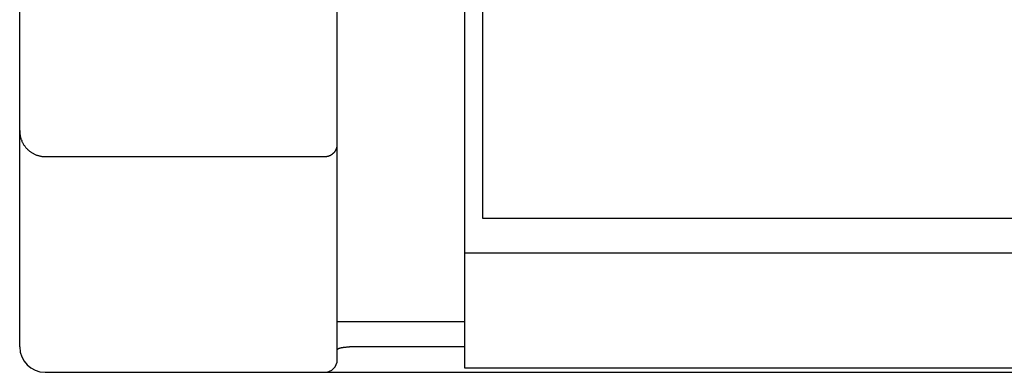
# Model space of a CAD drawing. Extents: x 0 to 594, y 0 to 420.
# Drawn here: x 114 to 129, y 216 to 222 of the extents above; entities that cross this region are included whole.
import ezdxf

# ---------------------------------------------------------------- set-up
doc = ezdxf.new("R2010")
doc.units = 0
doc.header["$LTSCALE"] = 32.67
doc.header["$MEASUREMENT"] = 0
doc.layers.add('20000_FRONT_O', color=7, linetype='CONTINUOUS')

msp = doc.modelspace()

# ---------------------------------------------------------------- linework, layer by layer
at = {"layer": '20000_FRONT_O', "color": 7, "linetype": 'Continuous'}
for p, q in [((113.69693, 216.78254), (113.69693, 315.98254)), ((120.69693, 230.38254), (120.69693, 216.45254)), ((120.98693, 218.80254), (120.98693, 230.38254)), ((118.69693, 216.58254), (118.69693, 222.38563)), ((113.69693, 220.18759), (113.69711, 220.17548)), ((113.69711, 220.17548), (113.69763, 220.16338)), ((113.69763, 220.16338), (113.6985, 220.1513)), ((113.6985, 220.1513), (113.69972, 220.13924)), ((113.69972, 220.13924), (113.701, 220.12922)), ((113.701, 220.12922), (113.70253, 220.11923)), ((113.70253, 220.11923), (113.70429, 220.10928)), ((113.70429, 220.10928), (113.7063, 220.09937)), ((113.7063, 220.09937), (113.70854, 220.08952)), ((113.70854, 220.08952), (113.71117, 220.07914)), ((113.71117, 220.07914), (113.71407, 220.06883)), ((113.71407, 220.06883), (113.71723, 220.05861)), ((113.71723, 220.05861), (113.72066, 220.04846)), ((113.72066, 220.04846), (113.72434, 220.03841)), ((113.72434, 220.03841), (113.72858, 220.02773)), ((113.72858, 220.02773), (113.73311, 220.01717)), ((113.73311, 220.01717), (113.73793, 220.00674)), ((113.73793, 220.00674), (113.74304, 219.99644)), ((113.74304, 219.99644), (113.74843, 219.9863)), ((113.74843, 219.9863), (113.75356, 219.97724)), ((113.75356, 219.97724), (113.75891, 219.96832)), ((113.75891, 219.96832), (113.76449, 219.95954)), ((113.76449, 219.95954), (113.77028, 219.9509)), ((113.77028, 219.9509), (113.7763, 219.94241)), ((118.6949, 219.94333), (118.69552, 219.94788)), ((118.69552, 219.94788), (118.69603, 219.95244)), ((118.69603, 219.95244), (118.69642, 219.957)), ((118.69642, 219.957), (118.6967, 219.96157)), ((118.6967, 219.96157), (118.69688, 219.96613)), ((118.69688, 219.96613), (118.69693, 219.9707)), ((113.7763, 219.94241), (113.78253, 219.93407)), ((113.78253, 219.93407), (113.78851, 219.92646)), ((113.78851, 219.92646), (113.79467, 219.91899)), ((113.79467, 219.91899), (113.80101, 219.91167)), ((113.80101, 219.91167), (113.80752, 219.90451)), ((113.80752, 219.90451), (113.8142, 219.8975)), ((113.8142, 219.8975), (113.82104, 219.89065)), ((113.82104, 219.89065), (113.82805, 219.88397)), ((113.82805, 219.88397), (113.83568, 219.87705)), ((113.83568, 219.87705), (113.84348, 219.87032)), ((113.84348, 219.87032), (113.85146, 219.8638)), ((113.85146, 219.8638), (113.85959, 219.85748)), ((113.85959, 219.85748), (113.86789, 219.85138)), ((113.86789, 219.85138), (113.87634, 219.84549)), ((113.87634, 219.84549), (113.88494, 219.83982)), ((113.88494, 219.83982), (113.89399, 219.83419)), ((113.89399, 219.83419), (113.90319, 219.82881)), ((113.90319, 219.82881), (113.91253, 219.82367)), ((113.91253, 219.82367), (113.922, 219.81879)), ((113.922, 219.81879), (113.9316, 219.81416)), ((113.9316, 219.81416), (113.94132, 219.8098)), ((113.94132, 219.8098), (113.95115, 219.8057)), ((113.95115, 219.8057), (113.96118, 219.80183)), ((113.96118, 219.80183), (113.97131, 219.79824)), ((113.97131, 219.79824), (113.98153, 219.79493)), ((113.98153, 219.79493), (113.99184, 219.7919)), ((113.99184, 219.7919), (114.00222, 219.78915)), ((118.56596, 219.78936), (118.5706, 219.79107)), ((118.5706, 219.79107), (118.57519, 219.79289)), ((118.57519, 219.79289), (118.57975, 219.79483)), ((118.57975, 219.79483), (118.58416, 219.79683)), ((118.58416, 219.79683), (118.58853, 219.79894)), ((118.58853, 219.79894), (118.59285, 219.80115)), ((118.59285, 219.80115), (118.59711, 219.80347)), ((118.59711, 219.80347), (118.60131, 219.80589)), ((118.60131, 219.80589), (118.60546, 219.80841)), ((118.60546, 219.80841), (118.60955, 219.81103)), ((118.60955, 219.81103), (118.61357, 219.81375)), ((118.61357, 219.81375), (118.61752, 219.81656)), ((118.61752, 219.81656), (118.6214, 219.81947)), ((118.6214, 219.81947), (118.62518, 219.82244)), ((118.62518, 219.82244), (118.62888, 219.82551)), ((118.62888, 219.82551), (118.63251, 219.82867)), ((118.63251, 219.82867), (118.63606, 219.83191)), ((118.63606, 219.83191), (118.63953, 219.83524)), ((118.63953, 219.83524), (118.64292, 219.83865)), ((118.64292, 219.83865), (118.64623, 219.84214)), ((118.64623, 219.84214), (118.64944, 219.84571)), ((118.64944, 219.84571), (118.65257, 219.84937)), ((118.65257, 219.84937), (118.65561, 219.85309)), ((118.65561, 219.85309), (118.65856, 219.8569)), ((118.65856, 219.8569), (118.66142, 219.86079)), ((118.66142, 219.86079), (118.66418, 219.86475)), ((118.66418, 219.86475), (118.66684, 219.86878)), ((118.66684, 219.86878), (118.66941, 219.87288)), ((118.66941, 219.87288), (118.67186, 219.87704)), ((118.67186, 219.87704), (118.67422, 219.88127)), ((118.67422, 219.88127), (118.67646, 219.88555)), ((118.67646, 219.88555), (118.6786, 219.88988)), ((118.6786, 219.88988), (118.68062, 219.89428)), ((118.68062, 219.89428), (118.68254, 219.89872)), ((118.68254, 219.89872), (118.68434, 219.90321)), ((118.68434, 219.90321), (118.68602, 219.90775)), ((118.68602, 219.90775), (118.68751, 219.9121)), ((118.68751, 219.9121), (118.68889, 219.91647)), ((118.68889, 219.91647), (118.69016, 219.92089)), ((118.69016, 219.92089), (118.69132, 219.92533)), ((118.69132, 219.92533), (118.69238, 219.9298)), ((118.69238, 219.9298), (118.69333, 219.93429)), ((118.69333, 219.93429), (118.69417, 219.93881)), ((118.69417, 219.93881), (118.6949, 219.94333)), ((114.00222, 219.78915), (114.01269, 219.78669)), ((114.01269, 219.78669), (114.02321, 219.78451)), ((114.02321, 219.78451), (114.03365, 219.78265)), ((114.03365, 219.78265), (114.04413, 219.78108)), ((114.04413, 219.78108), (114.05465, 219.77979)), ((114.05465, 219.77979), (114.0652, 219.77878)), ((114.0652, 219.77878), (114.07577, 219.77806)), ((114.07577, 219.77806), (114.08635, 219.77763)), ((114.08635, 219.77763), (114.09693, 219.77749)), ((114.09693, 219.77749), (118.49693, 219.77749)), ((118.49693, 219.77749), (118.50201, 219.77755)), ((118.50201, 219.77755), (118.5071, 219.77774)), ((118.5071, 219.77774), (118.51217, 219.77805)), ((118.51217, 219.77805), (118.51724, 219.77849)), ((118.51724, 219.77849), (118.5223, 219.77905)), ((118.5223, 219.77905), (118.52735, 219.77973)), ((118.52735, 219.77973), (118.53238, 219.78054)), ((118.53238, 219.78054), (118.53738, 219.78148)), ((118.53738, 219.78148), (118.54222, 219.7825)), ((118.54222, 219.7825), (118.54703, 219.78365)), ((118.54703, 219.78365), (118.55181, 219.7849)), ((118.55181, 219.7849), (118.55656, 219.78627)), ((118.55656, 219.78627), (118.56128, 219.78776)), ((118.56128, 219.78776), (118.56596, 219.78936)), ((149.40693, 218.80254), (120.98693, 218.80254)), ((120.69693, 218.26254), (149.69693, 218.26254)), ((118.69693, 217.18254), (120.69693, 217.18254)), ((118.69693, 216.73809), (118.697, 216.73936)), ((118.697, 216.73936), (118.69721, 216.74059)), ((118.69721, 216.74059), (118.69756, 216.74177)), ((118.69756, 216.74177), (118.69802, 216.74291)), ((118.69802, 216.74291), (118.69859, 216.74401)), ((118.69859, 216.74401), (118.69928, 216.74508)), ((118.69928, 216.74508), (118.70005, 216.74611)), ((118.70005, 216.74611), (118.70092, 216.7471)), ((118.70092, 216.7471), (118.70186, 216.74805)), ((118.70186, 216.74805), (118.70288, 216.74898)), ((118.70288, 216.74898), (118.70395, 216.74987)), ((118.70395, 216.74987), (118.70508, 216.75073)), ((118.70508, 216.75073), (118.70626, 216.75156)), ((118.70626, 216.75156), (118.70747, 216.75236)), ((118.70747, 216.75236), (118.70871, 216.75313)), ((118.70871, 216.75313), (118.70998, 216.75388)), ((118.70998, 216.75388), (118.71125, 216.7546)), ((118.71125, 216.7546), (118.71252, 216.7553)), ((118.71252, 216.7553), (118.71577, 216.75698)), ((118.71577, 216.75698), (118.71898, 216.75853)), ((118.71898, 216.75853), (118.72217, 216.75994)), ((118.72217, 216.75994), (118.72533, 216.76124)), ((118.72533, 216.76124), (118.72847, 216.76242)), ((118.72847, 216.76242), (118.73159, 216.76351)), ((118.73159, 216.76351), (118.7347, 216.7645)), ((118.7347, 216.7645), (118.7378, 216.76541)), ((118.7378, 216.76541), (118.7409, 216.76625)), ((118.7409, 216.76625), (118.744, 216.76703)), ((118.744, 216.76703), (118.7471, 216.76776)), ((118.7471, 216.76776), (118.75021, 216.76845)), ((118.75021, 216.76845), (118.75333, 216.7691)), ((118.75333, 216.7691), (118.75647, 216.76973)), ((118.75647, 216.76973), (118.76275, 216.77094)), ((118.76275, 216.77094), (118.76909, 216.7721)), ((118.76909, 216.7721), (118.7755, 216.7732)), ((118.7755, 216.7732), (118.78195, 216.77425)), ((118.78195, 216.77425), (118.78845, 216.77524)), ((118.78845, 216.77524), (118.79499, 216.77616)), ((118.79499, 216.77616), (118.80155, 216.77703)), ((118.80155, 216.77703), (118.80812, 216.77783)), ((118.80812, 216.77783), (118.8147, 216.77857)), ((118.8147, 216.77857), (118.82128, 216.77923)), ((118.82128, 216.77923), (118.82971, 216.77999)), ((118.82971, 216.77999), (118.83813, 216.78063)), ((118.83813, 216.78063), (118.84654, 216.78117)), ((118.84654, 216.78117), (118.85494, 216.78161)), ((118.85494, 216.78161), (118.86334, 216.78196)), ((118.86334, 216.78196), (118.87173, 216.78222)), ((118.87173, 216.78222), (118.88012, 216.7824)), ((118.88012, 216.7824), (118.88852, 216.7825)), ((120.69693, 216.78254), (118.88852, 216.7825)), ((114.09693, 216.38254), (158.29693, 216.38254)), ((120.69693, 216.45254), (149.69693, 216.45254))]:
    msp.add_line(p, q, dxfattribs=at)
for centre, radius, start, end in [((114.09693, 216.78254), 0.4, 180, 270), ((118.49693, 216.58254), 0.2, 270, 0)]:
    msp.add_arc(centre, radius, start, end, dxfattribs=at)

doc.saveas('drawing.dxf')
